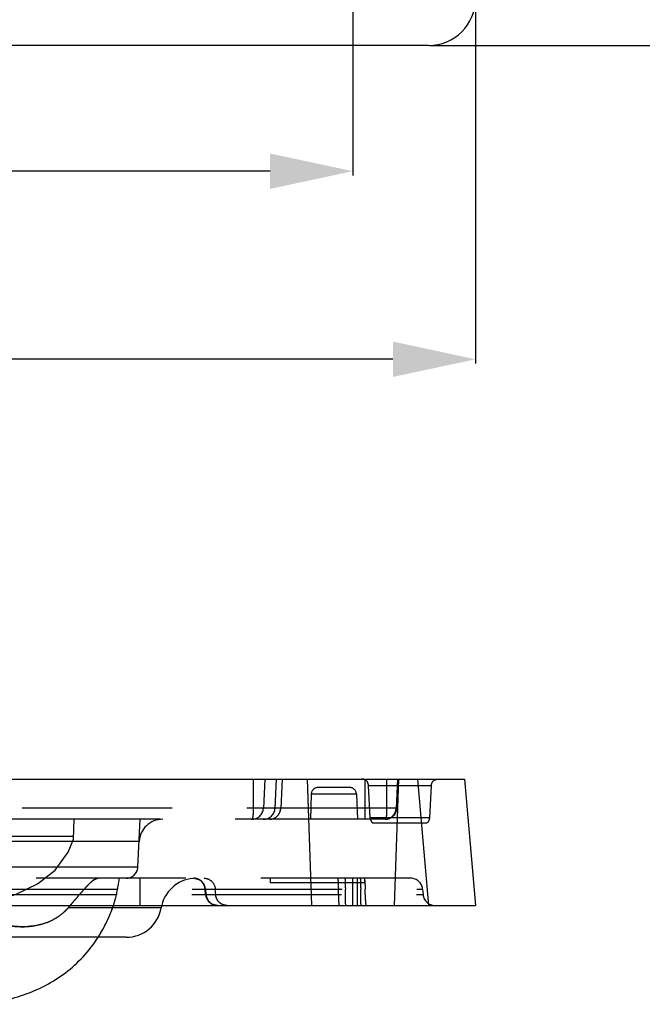
# Model space of a CAD drawing. Units: millimetres. Extents: x 971 to 1379, y -3518 to -3227.
# Drawn here: x 1100 to 1126, y -3462 to -3420 of the extents above; entities that cross this region are included whole.
import ezdxf

# ---------------------------------------------------------------- set-up
doc = ezdxf.new("R2010")
doc.units = ezdxf.units.MM
doc.linetypes.add('HIDDEN', pattern=[9.525, 6.35, -3.175])
doc.layers.add('DEFAULT_2', color=8, linetype='HIDDEN')
doc.styles.get("Standard").update_dxf_attribs({"font": 'txt', "bigfont": 'gbcbig.shx'})
doc.dimstyles.get("Standard").update_dxf_attribs({"dimtxt": 3.5, "dimasz": 3.5, "dimexe": 0.18, "dimexo": 0.0625, "dimgap": 0.09, "dimtad": 0, "dimdsep": 46, "dimtxsty": 'Standard', "dimblk": '_FILLED', "dimcen": 0, "dimclrd": 3, "dimclre": 4, "dimclrt": 6, "dimadec": 0, "dimazin": 0, "dimtp": 0.01, "dimtm": 0.01, "dimtfac": 1, "dimtofl": 0, "dimtmove": 0, "dimatfit": 3, "dimldrblk": '_FILLED', "dimfxl": 0, "dimtolj": 1, "dimarcsym": 0})

# ---------------------------------------------------------------- blocks, each defined once
blk = doc.blocks.new('_FILLED')
at = {"color": 0, "linetype": 'ByBlock'}
blk.add_solid([(0, 0), (-1, 0.214), (-1, -0.214)], dxfattribs=at)
blk = doc.blocks.new('*D167')
at = {"color": 4, "lineweight": -2}
for p, q in [((1117.218, -3248.159), (1145.48, -3248.159)), ((1117.218, -3421.159), (1145.48, -3421.159))]:
    blk.add_line(p, q, dxfattribs=at)
at = {"color": 3, "lineweight": -2}
for p, q in [((1145.3, -3251.659), (1145.3, -3330.485)), ((1145.3, -3417.659), (1145.3, -3338.832))]:
    blk.add_line(p, q, dxfattribs=at)
at = {"layer": 'Defpoints', "color": 0}
for p in [(1117.156, -3248.159), (1145.3, -3248.159), (1117.156, -3421.159)]:
    blk.add_point(p, dxfattribs=at)
at = {"color": 3, "lineweight": -2, "xscale": 3.5, "yscale": 3.5, "zscale": 3.5}
for p, rotation in [((1145.3, -3248.159), 90), ((1145.3, -3421.159), 270)]:
    blk.add_blockref('_FILLED', p, dxfattribs=dict(at, rotation=rotation))
at = {"color": 6, "insert": (1145.3, -3334.659), "char_height": 3.5, "attachment_point": 5, "rotation": 90}
blk.add_mtext('\\A1;173', dxfattribs=at)
blk = doc.blocks.new('*D168')
at = {"color": 4, "lineweight": -2}
for p, q in [((1047.748, -3419.229), (1047.748, -3434.633)), ((1119.148, -3419.229), (1119.148, -3434.633))]:
    blk.add_line(p, q, dxfattribs=at)
at = {"color": 3, "lineweight": -2}
for p, q in [((1051.248, -3434.453), (1078.691, -3434.453)), ((1115.648, -3434.453), (1088.205, -3434.453))]:
    blk.add_line(p, q, dxfattribs=at)
at = {"layer": 'Defpoints', "color": 0}
for p in [(1047.748, -3419.166), (1119.148, -3419.166), (1047.748, -3434.453)]:
    blk.add_point(p, dxfattribs=at)
at = {"color": 3, "lineweight": -2, "xscale": 3.5, "yscale": 3.5, "zscale": 3.5, "rotation": 180}
blk.add_blockref('_FILLED', (1047.748, -3434.453), dxfattribs=at)
at = {"color": 3, "lineweight": -2, "xscale": 3.5, "yscale": 3.5, "zscale": 3.5}
blk.add_blockref('_FILLED', (1119.148, -3434.453), dxfattribs=at)
at = {"color": 6, "insert": (1083.448, -3434.453), "char_height": 3.5, "attachment_point": 5}
blk.add_mtext('\\A1;71.4', dxfattribs=at)
blk = doc.blocks.new('*D169')
at = {"color": 4, "lineweight": -2}
for p, q in [((1052.949, -3416.025), (1052.949, -3426.665)), ((1113.946, -3416.025), (1113.946, -3426.665))]:
    blk.add_line(p, q, dxfattribs=at)
at = {"color": 3, "lineweight": -2}
for p, q in [((1056.449, -3426.485), (1081.025, -3426.485)), ((1110.446, -3426.485), (1085.871, -3426.485))]:
    blk.add_line(p, q, dxfattribs=at)
at = {"layer": 'Defpoints', "color": 0}
for p in [(1052.949, -3415.963), (1113.946, -3415.963), (1113.946, -3426.485)]:
    blk.add_point(p, dxfattribs=at)
at = {"color": 3, "lineweight": -2, "xscale": 3.5, "yscale": 3.5, "zscale": 3.5, "rotation": 180}
blk.add_blockref('_FILLED', (1052.949, -3426.485), dxfattribs=at)
at = {"color": 3, "lineweight": -2, "xscale": 3.5, "yscale": 3.5, "zscale": 3.5}
blk.add_blockref('_FILLED', (1113.946, -3426.485), dxfattribs=at)
at = {"color": 6, "insert": (1083.448, -3426.485), "char_height": 3.5, "attachment_point": 5}
blk.add_mtext('\\A1;61', dxfattribs=at)

msp = doc.modelspace()

# ---------------------------------------------------------------- linework, layer by layer
at = {"color": 7, "linetype": 'Continuous'}
for p, q in [((1117.156, -3421.159), (1049.74, -3421.159)), ((1048.216, -3452.241), (1118.68, -3452.241)), ((1116.687, -3452.241), (1117.156, -3457.591)), ((1118.68, -3452.241), (1119.148, -3457.591)), ((1047.748, -3457.591), (1119.148, -3457.591)), ((1105.832, -3457.691), (1103.758, -3457.691)), ((1104.353, -3458.941), (1103.138, -3458.941))]:
    msp.add_line(p, q, dxfattribs=at)
for centre, start, end in [((1104.353, -3457.441), 270, 350.4059), ((1107.311, -3457.941), 166.3293, 170.4059)]:
    msp.add_arc(centre, 1.5, start, end, dxfattribs=at)
msp.add_ellipse((1117.14, -3419.151), major_axis=(1.425, -1.425), ratio=0.992433, start_param=-0.7816, end_param=0.7816, dxfattribs=at)
msp.add_open_spline([(1097.518, -3461.781), (1098.189, -3461.782), (1099.537, -3461.623), (1101.107, -3460.957), (1102.185, -3460.142), (1103.102, -3459.147), (1103.595, -3458.233), (1103.806, -3457.593)], degree=3, knots=[0, 0, 0, 0, 0.249279, 0.498543, 0.623603, 0.749448, 1, 1, 1, 1], dxfattribs=at)
at = {"layer": 'DEFAULT_2', "color": 8, "linetype": 'HIDDEN'}
for p, q in [((1109.726, -3452.241), (1109.726, -3453.467)), ((1110.226, -3452.241), (1110.162, -3453.467)), ((1110.656, -3453.467), (1110.72, -3452.241)), ((1110.957, -3452.241), (1110.897, -3453.467)), ((1112.01, -3452.241), (1112.196, -3457.591)), ((1114.456, -3452.241), (1114.456, -3453.941)), ((1115.38, -3452.241), (1115.38, -3453.467)), ((1115.883, -3452.241), (1115.696, -3457.591)), ((1115.846, -3452.241), (1115.786, -3453.467)), ((1115.88, -3452.241), (1115.816, -3453.467)), ((1113.804, -3452.591), (1112.488, -3452.591)), ((1117.278, -3452.525), (1114.614, -3452.525)), ((1114.685, -3453.881), (1114.614, -3452.525)), ((1117.207, -3453.881), (1117.278, -3452.525)), ((1112.189, -3452.88), (1112.152, -3453.941)), ((1114.104, -3452.88), (1112.189, -3452.88)), ((1114.104, -3452.88), (1114.141, -3453.941)), ((1115.816, -3453.467), (1051.08, -3453.467)), ((1115.317, -3453.941), (1051.579, -3453.941)), ((1102.11, -3454.779), (1102.146, -3453.941)), ((1104.84, -3455.967), (1104.946, -3453.941)), ((1117.207, -3453.881), (1114.685, -3453.881)), ((1114.787, -3454.091), (1117.106, -3454.091)), ((1102.115, -3454.671), (1090.178, -3454.671)), ((1104.897, -3454.888), (1097.996, -3454.888)), ((1104.84, -3455.967), (1089.446, -3455.967)), ((1116.405, -3456.441), (1050.491, -3456.441)), ((1104.94, -3457.591), (1104.94, -3456.441)), ((1110.448, -3456.441), (1110.448, -3456.641)), ((1113.946, -3457.591), (1113.946, -3456.441)), ((1114.146, -3457.591), (1114.146, -3456.441)), ((1114.448, -3456.441), (1114.448, -3456.641)), ((1049.993, -3456.897), (1116.903, -3456.897)), ((1107.713, -3457.134), (1107.693, -3456.897)), ((1107.703, -3456.897), (1107.724, -3457.134)), ((1108.14, -3457.134), (1108.121, -3456.897)), ((1114.448, -3456.641), (1110.448, -3456.641)), ((1113.338, -3457.134), (1113.336, -3456.897)), ((1113.637, -3457.134), (1113.636, -3456.897)), ((1114.283, -3457.134), (1114.282, -3456.897)), ((1114.472, -3457.134), (1114.47, -3456.897)), ((1116.903, -3456.897), (1116.924, -3457.134)), ((1049.972, -3457.134), (1116.924, -3457.134)), ((1103.758, -3457.691), (1101.89, -3457.691)), ((1103.138, -3458.941), (1091.92, -3458.941))]:
    msp.add_line(p, q, dxfattribs=at)
msp.add_lwpolyline([(1096.173, -3457.868), (1097.472, -3457.7), (1098.643, -3457.449), (1099.687, -3457.114), (1100.592, -3456.676), (1101.344, -3456.098), (1101.889, -3455.334), (1102.11, -3454.779)], dxfattribs=at)
for centre, radius, start, end in [((1112.488, -3452.891), 0.3, 90, 178), ((1113.804, -3452.891), 0.3, 2, 90), ((1109.662, -3453.441), 0.5, 270.0379, 357), ((1110.157, -3453.441), 0.5, 270, 357), ((1110.366, -3453.441), 0.532, 351.3627, 357.1937), ((1115.317, -3453.441), 0.5, 270.0378, 357), ((1115.253, -3453.441), 0.533, 343.6251, 357.1953), ((1105.895, -3454.941), 1, 90, 177), ((1114.985, -3453.866), 0.3, 183, 228.5904), ((1115.316, -3453.49), 0.451, 270.0833, 300.5473), ((1116.908, -3453.866), 0.3, 311.4096, 357), ((1104.341, -3455.941), 0.5, 270, 357), ((1107.311, -3457.941), 1.5, 90, 166.3293), ((1107.195, -3456.94), 0.5, 4.9579, 89.9941), ((1107.195, -3456.929), 0.488, 84.2374, 89.9797), ((1107.206, -3456.937), 0.496, 4.9653, 89.985), ((1107.206, -3456.945), 0.504, 68.8288, 84.0255), ((1107.205, -3456.943), 0.502, 47.5324, 62.1966), ((1116.405, -3456.941), 0.5, 5, 90), ((1107.206, -3456.941), 0.501, 8.1967, 44.909), ((1107.213, -3456.94), 0.493, 5.0032, 8.165), ((1108.208, -3457.091), 0.496, 185.0528, 269.9929), ((1108.227, -3457.091), 0.5, 184.9636, 270.0007), ((1108.219, -3457.088), 0.508, 194.9816, 207.2682), ((1117.422, -3457.091), 0.5, 185, 270), ((1108.214, -3457.081), 0.51, 245.9489, 264.1813), ((1108.211, -3457.102), 0.488, 264.2327, 269.9794)]:
    msp.add_arc(centre, radius, start, end, dxfattribs=at)
for points, knots in [([(1114.614, -3452.525), (1114.61, -3452.449), (1114.563, -3452.279), (1114.391, -3452.241), (1114.315, -3452.241)], [0, 0, 0, 0, 0.500004, 1, 1, 1, 1]), ([(1117.278, -3452.525), (1117.282, -3452.449), (1117.329, -3452.279), (1117.502, -3452.241), (1117.578, -3452.241)], [0, 0, 0, 0, 0.500011, 1, 1, 1, 1]), ([(1109.726, -3453.467), (1109.726, -3453.528), (1109.725, -3453.641), (1109.72, -3453.772), (1109.707, -3453.859), (1109.698, -3453.905), (1109.678, -3453.941), (1109.662, -3453.941)], [0, 0, 0, 0, 0.376464, 0.691222, 0.811607, 0.902463, 1, 1, 1, 1]), ([(1110.432, -3453.941), (1110.491, -3453.941), (1110.611, -3453.916), (1110.813, -3453.776), (1110.891, -3453.589), (1110.897, -3453.467)], [0, 0, 0, 0, 0.243981, 0.492681, 1, 1, 1, 1]), ([(1110.605, -3453.905), (1110.679, -3453.873), (1110.815, -3453.764), (1110.879, -3453.604), (1110.892, -3453.521)], [0, 0, 0, 0, 0.491278, 1, 1, 1, 1]), ([(1115.317, -3453.941), (1115.376, -3453.941), (1115.497, -3453.916), (1115.65, -3453.811), (1115.755, -3453.654), (1115.783, -3453.53), (1115.786, -3453.467)], [0, 0, 0, 0, 0.24366, 0.490528, 0.743001, 1, 1, 1, 1]), ([(1115.38, -3453.467), (1115.38, -3453.528), (1115.379, -3453.641), (1115.374, -3453.772), (1115.362, -3453.859), (1115.352, -3453.905), (1115.333, -3453.941), (1115.317, -3453.941)], [0, 0, 0, 0, 0.376464, 0.691222, 0.811607, 0.902463, 1, 1, 1, 1]), ([(1101.89, -3457.691), (1102.016, -3457.545), (1102.255, -3457.262), (1102.588, -3456.873), (1102.846, -3456.603), (1103.034, -3456.47), (1103.12, -3456.441), (1103.157, -3456.441)], [0, 0, 0, 0, 0.320165, 0.61691, 0.854303, 0.938895, 1, 1, 1, 1]), ([(1103.157, -3456.441), (1103.121, -3456.441), (1103.036, -3456.471), (1102.849, -3456.602), (1102.591, -3456.873), (1102.26, -3457.262), (1102.021, -3457.545), (1101.896, -3457.691)], [0, 0, 0, 0, 0.059751, 0.144375, 0.382024, 0.679245, 1, 1, 1, 1]), ([(1103.806, -3457.593), (1103.837, -3457.499), (1103.95, -3457.122), (1104.022, -3456.733), (1104.058, -3456.441)], [0, 0, 0, 0, 0.251218, 1, 1, 1, 1]), ([(1107.657, -3456.441), (1107.77, -3456.441), (1108.011, -3456.543), (1108.112, -3456.778), (1108.121, -3456.897)], [0, 0, 0, 0, 0.488287, 1, 1, 1, 1]), ([(1113.298, -3456.441), (1113.302, -3456.441), (1113.308, -3456.456), (1113.313, -3456.479), (1113.319, -3456.521), (1113.327, -3456.602), (1113.333, -3456.73), (1113.336, -3456.838), (1113.336, -3456.897)], [0, 0, 0, 0, 0.023951, 0.080937, 0.171616, 0.293635, 0.61488, 1, 1, 1, 1]), ([(1113.608, -3456.441), (1113.611, -3456.441), (1113.614, -3456.458), (1113.618, -3456.478), (1113.622, -3456.522), (1113.625, -3456.576), (1113.628, -3456.644), (1113.631, -3456.752), (1113.632, -3456.838), (1113.633, -3456.897)], [0, 0, 0, 0, 0.021304, 0.077565, 0.168148, 0.290449, 0.440256, 0.613023, 1, 1, 1, 1]), ([(1114.258, -3456.441), (1114.261, -3456.441), (1114.263, -3456.457), (1114.268, -3456.478), (1114.271, -3456.522), (1114.273, -3456.553), (1114.274, -3456.572)], [0, 0, 0, 0, 0.072966, 0.266526, 0.579161, 1, 1, 1, 1]), ([(1114.424, -3456.441), (1114.428, -3456.441), (1114.436, -3456.455), (1114.442, -3456.479), (1114.45, -3456.521), (1114.459, -3456.602), (1114.467, -3456.73), (1114.469, -3456.838), (1114.47, -3456.897)], [0, 0, 0, 0, 0.026431, 0.084166, 0.17491, 0.296601, 0.616553, 1, 1, 1, 1]), ([(1114.274, -3456.572), (1114.276, -3456.595), (1114.28, -3456.703), (1114.282, -3456.812), (1114.282, -3456.897)], [0, 0, 0, 0, 0.211095, 1, 1, 1, 1]), ([(1108.324, -3457.49), (1108.272, -3457.448), (1108.184, -3457.338), (1108.146, -3457.203), (1108.141, -3457.134)], [0, 0, 0, 0, 0.494432, 1, 1, 1, 1]), ([(1113.338, -3457.134), (1113.338, -3457.193), (1113.34, -3457.302), (1113.347, -3457.429), (1113.354, -3457.51), (1113.361, -3457.553), (1113.366, -3457.576), (1113.372, -3457.591), (1113.376, -3457.591)], [0, 0, 0, 0, 0.384921, 0.705986, 0.827944, 0.918624, 0.975721, 1, 1, 1, 1]), ([(1113.658, -3457.591), (1113.655, -3457.591), (1113.653, -3457.574), (1113.648, -3457.553), (1113.645, -3457.51), (1113.641, -3457.456), (1113.638, -3457.387), (1113.635, -3457.279), (1113.634, -3457.193), (1113.634, -3457.134)], [0, 0, 0, 0, 0.021305, 0.077566, 0.16815, 0.290451, 0.440258, 0.613025, 1, 1, 1, 1]), ([(1114.291, -3457.459), (1114.29, -3457.437), (1114.285, -3457.328), (1114.284, -3457.22), (1114.283, -3457.134)], [0, 0, 0, 0, 0.211095, 1, 1, 1, 1]), ([(1114.472, -3457.134), (1114.472, -3457.193), (1114.475, -3457.302), (1114.483, -3457.429), (1114.492, -3457.51), (1114.499, -3457.553), (1114.505, -3457.576), (1114.512, -3457.591), (1114.516, -3457.591)], [0, 0, 0, 0, 0.384023, 0.704448, 0.826279, 0.917035, 0.974528, 1, 1, 1, 1]), ([(1101.896, -3457.691), (1101.771, -3457.836), (1101.484, -3458.089), (1100.821, -3458.423), (1100.085, -3458.529), (1099.366, -3458.459), (1098.684, -3458.277), (1098.209, -3457.972), (1098.006, -3457.691)], [0, 0, 0, 0, 0.132711, 0.261033, 0.51025, 0.635069, 0.759393, 1, 1, 1, 1]), ([(1098.012, -3457.691), (1098.215, -3457.971), (1098.689, -3458.274), (1099.368, -3458.456), (1100.084, -3458.525), (1100.818, -3458.419), (1101.479, -3458.087), (1101.765, -3457.835), (1101.89, -3457.691)], [0, 0, 0, 0, 0.240598, 0.364902, 0.489718, 0.738977, 0.867302, 1, 1, 1, 1]), ([(1103.154, -3458.951), (1103.222, -3458.845), (1103.482, -3458.414), (1103.688, -3457.95), (1103.806, -3457.593)], [0, 0, 0, 0, 0.251297, 1, 1, 1, 1]), ([(1108.605, -3457.591), (1108.53, -3457.591), (1108.428, -3457.563), (1108.344, -3457.506), (1108.324, -3457.49)], [0, 0, 0, 0, 0.74512, 1, 1, 1, 1]), ([(1114.308, -3457.591), (1114.305, -3457.591), (1114.302, -3457.574), (1114.298, -3457.553), (1114.294, -3457.51), (1114.292, -3457.478), (1114.291, -3457.459)], [0, 0, 0, 0, 0.072966, 0.266526, 0.579161, 1, 1, 1, 1])]:
    msp.add_open_spline(points, degree=3, knots=knots, dxfattribs=at)
for points in [[(1110.432, -3453.941), (1110.491, -3453.941), (1110.551, -3453.928), (1110.605, -3453.905)], [(1107.244, -3456.443), (1107.309, -3456.45), (1107.374, -3456.47), (1107.432, -3456.501)], [(1107.61, -3456.662), (1107.656, -3456.731), (1107.686, -3456.814), (1107.693, -3456.897)], [(1107.765, -3457.29), (1107.743, -3457.241), (1107.73, -3457.188), (1107.725, -3457.134)], [(1108.223, -3457.591), (1108.159, -3457.591), (1108.093, -3457.578), (1108.034, -3457.554)]]:
    msp.add_open_spline(points, degree=3, dxfattribs=at)

# ---------------------------------------------------------------- dimensions: what is measured, and where the dimension line sits
dim = msp.add_linear_dim(base=(1145.3, -3248.159), p1=(1117.156, -3421.159), p2=(1117.156, -3248.159), angle=90, dimstyle='Standard')
dim.commit()
dim.dimension.update_dxf_attribs({"geometry": '*D167', "text_midpoint": (1145.3, -3334.659)})
for base, p1, p2, picture, middle in [((1113.946, -3426.485), (1052.949, -3415.963), (1113.946, -3415.963), '*D169', (1083.448, -3426.485)), ((1047.748, -3434.453), (1119.148, -3419.166), (1047.748, -3419.166), '*D168', (1083.448, -3434.453))]:
    dim = msp.add_linear_dim(base=base, p1=p1, p2=p2, dimstyle='Standard')
    dim.commit()
    dim.dimension.update_dxf_attribs({"geometry": picture, "text_midpoint": middle})

doc.saveas('drawing.dxf')
